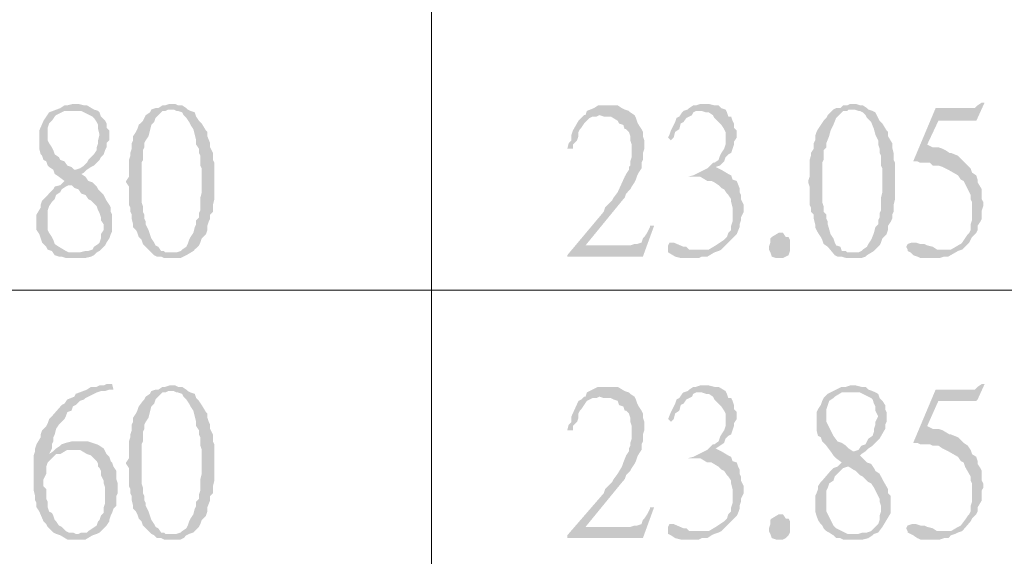
# Model space of a CAD drawing. Units: millimetres. Extents: x 14.2 to 26.7, y -8.9 to -0.1.
# Drawn here: x 15.2 to 15.8, y -3.9 to -3.7 of the extents above; entities that cross this region are included whole.
import ezdxf

# ---------------------------------------------------------------- set-up
doc = ezdxf.new("R2010")
doc.units = ezdxf.units.MM
doc.header["$MEASUREMENT"] = 0
doc.layers.get('0').update_dxf_attribs({"linetype": 'CONTINUOUS'})

msp = doc.modelspace()

# ---------------------------------------------------------------- hatches: boundary and pattern name
at = {"true_color": 0x000007}
for points in [[(15.74501, -3.69731), (15.74354, -3.69731), (15.74133, -3.69878), (15.73986, -3.70025), (15.71927, -3.70025), (15.7075, -3.72822), (15.7097, -3.72822), (15.71118, -3.72896), (15.71632, -3.72896), (15.7178, -3.73043), (15.72074, -3.73043), (15.72294, -3.73117), (15.72442, -3.7319), (15.72589, -3.73264), (15.73104, -3.73558), (15.73251, -3.73779), (15.73398, -3.73853), (15.73766, -3.74589), (15.73766, -3.7481), (15.73839, -3.74957), (15.73839, -3.75914), (15.73766, -3.76135), (15.73766, -3.76429), (15.73692, -3.76576), (15.73618, -3.7665), (15.73471, -3.76871), (15.73324, -3.77091), (15.73251, -3.77165), (15.73104, -3.77239), (15.72736, -3.77459), (15.72294, -3.77459), (15.73104, -3.77533), (15.73324, -3.77459), (15.73692, -3.77091), (15.73766, -3.76944), (15.73839, -3.76797), (15.7406, -3.76576), (15.74133, -3.76429), (15.74133, -3.76208), (15.7428, -3.75987), (15.74354, -3.7584), (15.74354, -3.75398), (15.74428, -3.75178), (15.74428, -3.74957), (15.74354, -3.7481), (15.74354, -3.74294), (15.74133, -3.73926), (15.74133, -3.73779), (15.7406, -3.73558), (15.73839, -3.73411), (15.73766, -3.7319), (15.73324, -3.72749), (15.73104, -3.72528), (15.72736, -3.72381), (15.72662, -3.72381), (15.72442, -3.72233), (15.72294, -3.7216), (15.72074, -3.72086), (15.7178, -3.72086), (15.71485, -3.71939), (15.72074, -3.70688), (15.7406, -3.70688), (15.74133, -3.7054)], [(15.26689, -3.69804), (15.26616, -3.69804), (15.26322, -3.69878), (15.26174, -3.69878), (15.25954, -3.70025), (15.25365, -3.70246), (15.25218, -3.70467), (15.25071, -3.70688), (15.2485, -3.71203), (15.2485, -3.7216), (15.24924, -3.72454), (15.24998, -3.72528), (15.25071, -3.72749), (15.25218, -3.72822), (15.25292, -3.73043), (15.25365, -3.73117), (15.25586, -3.73264), (15.2566, -3.73485), (15.2588, -3.73632), (15.26174, -3.73853), (15.25954, -3.74074), (15.26542, -3.74074), (15.26689, -3.74221), (15.2691, -3.74294), (15.27057, -3.74515), (15.27278, -3.74589), (15.27425, -3.7481), (15.27572, -3.74883), (15.27646, -3.74957), (15.27866, -3.75178), (15.2794, -3.75398), (15.28013, -3.75546), (15.28087, -3.75767), (15.28087, -3.75914), (15.28234, -3.76135), (15.28234, -3.76429), (15.28087, -3.7665), (15.28087, -3.76871), (15.28013, -3.77091), (15.2794, -3.77165), (15.27719, -3.77312), (15.27646, -3.77459), (15.27425, -3.77533), (15.27278, -3.77533), (15.26984, -3.77607), (15.26763, -3.77607), (15.2566, -3.77754), (15.2588, -3.77828), (15.26027, -3.77828), (15.26248, -3.77901), (15.27278, -3.77901), (15.27572, -3.77828), (15.27719, -3.77754), (15.27866, -3.77607), (15.28013, -3.77533), (15.28234, -3.77312), (15.28308, -3.77239), (15.28381, -3.77091), (15.28528, -3.76871), (15.28602, -3.7665), (15.28675, -3.76503), (15.28675, -3.75619), (15.28602, -3.75472), (15.28602, -3.75251), (15.28528, -3.75104), (15.28381, -3.74883), (15.28308, -3.74736), (15.28234, -3.74589), (15.28087, -3.74442), (15.2794, -3.74294), (15.27866, -3.74147), (15.27646, -3.73926), (15.27425, -3.73853), (15.27278, -3.73632), (15.27057, -3.73485), (15.27204, -3.73411), (15.26763, -3.73264), (15.26689, -3.73264), (15.26542, -3.73117), (15.26322, -3.73043), (15.26174, -3.72822), (15.25954, -3.72749), (15.2588, -3.72601), (15.2566, -3.72454), (15.25586, -3.72233), (15.25512, -3.72086), (15.25365, -3.71865), (15.25292, -3.71718), (15.25292, -3.71056), (15.25365, -3.70835), (15.25512, -3.70688), (15.2566, -3.70467), (15.25733, -3.70393), (15.26174, -3.70172), (15.26616, -3.70172), (15.27719, -3.70099), (15.27351, -3.69878), (15.27204, -3.69878), (15.2691, -3.69804)], [(15.27719, -3.70099), (15.26616, -3.70172), (15.27057, -3.70172), (15.27646, -3.70467), (15.27719, -3.7054), (15.27866, -3.70761), (15.2794, -3.70908), (15.2794, -3.71129), (15.28013, -3.71424), (15.2794, -3.71718), (15.2794, -3.71865), (15.27866, -3.72086), (15.27866, -3.72233), (15.27719, -3.72454), (15.27572, -3.72601), (15.27425, -3.72749), (15.27351, -3.72896), (15.27204, -3.73043), (15.26984, -3.7319), (15.26763, -3.73264), (15.27204, -3.73411), (15.27351, -3.73264), (15.27572, -3.73117), (15.27719, -3.73043), (15.2794, -3.72822), (15.28013, -3.72749), (15.28087, -3.72601), (15.28234, -3.72454), (15.28308, -3.72233), (15.28381, -3.72086), (15.28381, -3.71865), (15.28528, -3.71718), (15.28528, -3.71203), (15.28381, -3.71056), (15.28381, -3.70835), (15.28308, -3.70688), (15.28087, -3.70467), (15.28013, -3.70246), (15.2794, -3.70172)], [(15.31765, -3.69804), (15.31691, -3.69804), (15.31471, -3.69878), (15.31323, -3.69878), (15.31103, -3.70025), (15.30956, -3.70025), (15.30735, -3.70099), (15.30661, -3.70246), (15.30441, -3.70393), (15.30367, -3.7054), (15.30294, -3.70688), (15.30073, -3.70908), (15.29999, -3.71129), (15.29926, -3.71276), (15.29779, -3.71497), (15.29779, -3.71718), (15.29705, -3.71865), (15.29705, -3.7216), (15.29632, -3.72381), (15.29632, -3.72528), (15.29558, -3.72749), (15.29558, -3.73632), (15.29411, -3.73853), (15.29411, -3.73926), (15.29558, -3.74147), (15.29558, -3.75104), (15.29632, -3.75251), (15.29632, -3.75472), (15.29705, -3.75619), (15.29705, -3.7584), (15.29779, -3.76135), (15.29779, -3.76282), (15.29926, -3.76429), (15.29999, -3.76576), (15.30073, -3.76797), (15.3022, -3.76944), (15.30294, -3.77165), (15.30441, -3.77312), (15.30588, -3.77459), (15.30735, -3.77607), (15.30882, -3.77754), (15.31765, -3.77607), (15.31471, -3.77607), (15.31397, -3.77533), (15.3125, -3.77533), (15.31103, -3.77312), (15.30956, -3.77239), (15.30882, -3.77091), (15.30735, -3.76871), (15.30661, -3.7665), (15.30588, -3.76429), (15.30441, -3.76135), (15.30441, -3.75987), (15.30367, -3.7584), (15.30367, -3.75619), (15.30294, -3.75472), (15.30294, -3.75178), (15.3022, -3.74957), (15.3022, -3.72896), (15.30294, -3.72749), (15.30294, -3.72233), (15.30367, -3.72086), (15.30367, -3.71865), (15.30441, -3.71718), (15.30588, -3.71497), (15.30661, -3.71203), (15.30735, -3.70908), (15.30882, -3.70761), (15.30956, -3.7054), (15.31029, -3.70467), (15.31323, -3.70172), (15.31471, -3.70172), (15.31618, -3.70099), (15.32647, -3.70099), (15.32574, -3.70025), (15.32353, -3.69878), (15.32133, -3.69878), (15.31985, -3.69804)], [(15.32647, -3.70099), (15.31765, -3.70099), (15.31912, -3.70099), (15.32059, -3.70172), (15.32133, -3.70172), (15.32353, -3.70246), (15.32427, -3.70393), (15.32574, -3.7054), (15.32721, -3.70761), (15.32795, -3.70908), (15.32942, -3.71129), (15.33015, -3.71424), (15.33089, -3.71718), (15.33089, -3.71939), (15.33236, -3.7216), (15.33236, -3.72381), (15.33309, -3.72528), (15.33309, -3.73043), (15.33383, -3.7319), (15.33383, -3.74442), (15.33309, -3.74736), (15.33309, -3.75398), (15.33236, -3.75546), (15.33236, -3.75767), (15.33089, -3.75914), (15.33089, -3.76135), (15.33015, -3.76282), (15.32942, -3.76576), (15.32795, -3.76797), (15.32721, -3.76944), (15.32647, -3.77165), (15.32574, -3.77312), (15.32353, -3.77459), (15.3228, -3.77533), (15.32059, -3.77607), (15.31765, -3.77607), (15.30882, -3.77754), (15.31029, -3.77828), (15.3125, -3.77828), (15.31397, -3.77901), (15.3228, -3.77901), (15.32427, -3.77828), (15.32574, -3.77754), (15.32942, -3.77533), (15.33015, -3.77459), (15.33236, -3.77239), (15.33309, -3.77091), (15.33383, -3.76871), (15.33604, -3.7665), (15.33677, -3.76429), (15.33677, -3.76208), (15.33751, -3.75987), (15.33824, -3.7584), (15.33824, -3.75619), (15.33971, -3.75472), (15.33971, -3.75104), (15.34045, -3.7481), (15.34045, -3.72896), (15.33971, -3.72749), (15.33971, -3.72381), (15.33824, -3.72086), (15.33824, -3.71865), (15.33677, -3.71497), (15.33677, -3.71276), (15.33604, -3.71203), (15.33383, -3.70835), (15.33236, -3.70688), (15.33089, -3.70467), (15.33015, -3.70246), (15.32795, -3.70172)], [(15.54788, -3.69878), (15.542, -3.69878), (15.53979, -3.70025), (15.53611, -3.70172), (15.53538, -3.70393), (15.53464, -3.70393), (15.53317, -3.7054), (15.5317, -3.70688), (15.52876, -3.71203), (15.52802, -3.71424), (15.52802, -3.71718), (15.52655, -3.71865), (15.52581, -3.7216), (15.52876, -3.7216), (15.52876, -3.71939), (15.53096, -3.71718), (15.5317, -3.71497), (15.5317, -3.71276), (15.53243, -3.71129), (15.53317, -3.71056), (15.53464, -3.70835), (15.53611, -3.70688), (15.53758, -3.7054), (15.53905, -3.70467), (15.54126, -3.70467), (15.54273, -3.70393), (15.56112, -3.70393), (15.55891, -3.70246), (15.55818, -3.70172), (15.55597, -3.70099), (15.5545, -3.70025), (15.55229, -3.69878), (15.54935, -3.69878)], [(15.58686, -3.70172), (15.58613, -3.70246), (15.58466, -3.70467), (15.58319, -3.7054), (15.58245, -3.70761), (15.58172, -3.70908), (15.58024, -3.71203), (15.57951, -3.71424), (15.57877, -3.71571), (15.58024, -3.71718), (15.58172, -3.71571), (15.58245, -3.71276), (15.58466, -3.71129), (15.58539, -3.70835), (15.58686, -3.70761), (15.58834, -3.7054), (15.58981, -3.70467), (15.59128, -3.70393), (15.59201, -3.70246), (15.59348, -3.70172), (15.59496, -3.70172)], [(15.59863, -3.69804), (15.59569, -3.69804), (15.59348, -3.69878), (15.59201, -3.69878), (15.58981, -3.70025), (15.58907, -3.70099), (15.58686, -3.70172), (15.59643, -3.70172), (15.59863, -3.70246), (15.60011, -3.70246), (15.60231, -3.70393), (15.60305, -3.7054), (15.60525, -3.70761), (15.60673, -3.70908), (15.6082, -3.71129), (15.60893, -3.71276), (15.60893, -3.71939), (15.6082, -3.7216), (15.60673, -3.72381), (15.60599, -3.72528), (15.60525, -3.72749), (15.60305, -3.72896), (15.60231, -3.72896), (15.59937, -3.7319), (15.59201, -3.73558), (15.58907, -3.73632), (15.59569, -3.73632), (15.59937, -3.73853), (15.60158, -3.73853), (15.60305, -3.73926), (15.60525, -3.74074), (15.60673, -3.74221), (15.6082, -3.74294), (15.60967, -3.74515), (15.6104, -3.74589), (15.61187, -3.7481), (15.61187, -3.74957), (15.61261, -3.75251), (15.61261, -3.75987), (15.61187, -3.76208), (15.61187, -3.76429), (15.6104, -3.76576), (15.60967, -3.76797), (15.6082, -3.76944), (15.60599, -3.77091), (15.60378, -3.77239), (15.60011, -3.77459), (15.59496, -3.77459), (15.60525, -3.77533), (15.60673, -3.77459), (15.6082, -3.77312), (15.60967, -3.77165), (15.61187, -3.76944), (15.61261, -3.76871), (15.61482, -3.7665), (15.61629, -3.76282), (15.61629, -3.76135), (15.61702, -3.75914), (15.61702, -3.75767), (15.61849, -3.75472), (15.61849, -3.75104), (15.61702, -3.7481), (15.61702, -3.74589), (15.61629, -3.74442), (15.61629, -3.74221), (15.61482, -3.73853), (15.61261, -3.73779), (15.61187, -3.73558), (15.6104, -3.73485), (15.60673, -3.73264), (15.60378, -3.73117), (15.60599, -3.73043), (15.6082, -3.72822), (15.60893, -3.72601), (15.6104, -3.72454), (15.61187, -3.72381), (15.61261, -3.7216), (15.61335, -3.71939), (15.61335, -3.71792), (15.61482, -3.71571), (15.61482, -3.71203), (15.61335, -3.71056), (15.61335, -3.70835), (15.61261, -3.70688), (15.61187, -3.70467), (15.6104, -3.70467), (15.60967, -3.70246), (15.60893, -3.70099), (15.60673, -3.70025), (15.60525, -3.69878), (15.60305, -3.69878), (15.60011, -3.69804)], [(15.67587, -3.69804), (15.6744, -3.69804), (15.67293, -3.69878), (15.67072, -3.69878), (15.66925, -3.70025), (15.66704, -3.70025), (15.66557, -3.70099), (15.6641, -3.70246), (15.66263, -3.70393), (15.66189, -3.7054), (15.66042, -3.70688), (15.65895, -3.70908), (15.65748, -3.71129), (15.65674, -3.71276), (15.65601, -3.71497), (15.65601, -3.71718), (15.65527, -3.71865), (15.65527, -3.7216), (15.6538, -3.72381), (15.6538, -3.72528), (15.65307, -3.72749), (15.65307, -3.73632), (15.65233, -3.73853), (15.65233, -3.73926), (15.65307, -3.74147), (15.65307, -3.75104), (15.6538, -3.75251), (15.6538, -3.75472), (15.65527, -3.75619), (15.65527, -3.7584), (15.65601, -3.76135), (15.65601, -3.76282), (15.65674, -3.76429), (15.65748, -3.76576), (15.65895, -3.76797), (15.65969, -3.76944), (15.66042, -3.77165), (15.66263, -3.77312), (15.66631, -3.77754), (15.67587, -3.77607), (15.67293, -3.77607), (15.67219, -3.77533), (15.66998, -3.77533), (15.66925, -3.77312), (15.66704, -3.77239), (15.66631, -3.77091), (15.66557, -3.76871), (15.6641, -3.7665), (15.66263, -3.76135), (15.66263, -3.75987), (15.66189, -3.7584), (15.66189, -3.75619), (15.66042, -3.75472), (15.66042, -3.75178), (15.65969, -3.74957), (15.65969, -3.72896), (15.66042, -3.72749), (15.66042, -3.72233), (15.66189, -3.72086), (15.66189, -3.71865), (15.66336, -3.71497), (15.6641, -3.71203), (15.66557, -3.70908), (15.66704, -3.7054), (15.67072, -3.70172), (15.67293, -3.70172), (15.67366, -3.70099), (15.68396, -3.70099), (15.68322, -3.70025), (15.68102, -3.69878), (15.67955, -3.69878), (15.67734, -3.69804)], [(15.68396, -3.70099), (15.67587, -3.70099), (15.6766, -3.70099), (15.67881, -3.70172), (15.67955, -3.70172), (15.68102, -3.70246), (15.68249, -3.70393), (15.68322, -3.7054), (15.68543, -3.70761), (15.6869, -3.71129), (15.68764, -3.71424), (15.68911, -3.71718), (15.68911, -3.71939), (15.68984, -3.7216), (15.68984, -3.72381), (15.69058, -3.72528), (15.69058, -3.73043), (15.69132, -3.7319), (15.69132, -3.74442), (15.69058, -3.74736), (15.69058, -3.75398), (15.68984, -3.75546), (15.68984, -3.75767), (15.68911, -3.75914), (15.68911, -3.76135), (15.68764, -3.76282), (15.6869, -3.76576), (15.68543, -3.76944), (15.68396, -3.77165), (15.68322, -3.77312), (15.68102, -3.77459), (15.68028, -3.77533), (15.67881, -3.77607), (15.67587, -3.77607), (15.66631, -3.77754), (15.66778, -3.77828), (15.66998, -3.77828), (15.67219, -3.77901), (15.68028, -3.77901), (15.68249, -3.77828), (15.68322, -3.77754), (15.6869, -3.77533), (15.68984, -3.77239), (15.69058, -3.77091), (15.69132, -3.76871), (15.69352, -3.7665), (15.69426, -3.76429), (15.69426, -3.76208), (15.69573, -3.75987), (15.69646, -3.7584), (15.69646, -3.75619), (15.6972, -3.75472), (15.6972, -3.75104), (15.69794, -3.7481), (15.69794, -3.72896), (15.6972, -3.72749), (15.6972, -3.72381), (15.69646, -3.72086), (15.69646, -3.71865), (15.69426, -3.71497), (15.69426, -3.71276), (15.69352, -3.71203), (15.69132, -3.70835), (15.68984, -3.70688), (15.68764, -3.70246), (15.68617, -3.70172)], [(15.56112, -3.70393), (15.54273, -3.70393), (15.54494, -3.70467), (15.54862, -3.70467), (15.55229, -3.70688), (15.55303, -3.70835), (15.55524, -3.70908), (15.55597, -3.71129), (15.55671, -3.71129), (15.55818, -3.71276), (15.55891, -3.71497), (15.55891, -3.71718), (15.55965, -3.71939), (15.55965, -3.72601), (15.55891, -3.72822), (15.55891, -3.73043), (15.55818, -3.73117), (15.55818, -3.73264), (15.55671, -3.73485), (15.55597, -3.73632), (15.55229, -3.74442), (15.55009, -3.74736), (15.54935, -3.74883), (15.54567, -3.75251), (15.54494, -3.75472), (15.52581, -3.77754), (15.53538, -3.77239), (15.55524, -3.7481), (15.55597, -3.74736), (15.55671, -3.74515), (15.55891, -3.74294), (15.55965, -3.74147), (15.56112, -3.73926), (15.56186, -3.73779), (15.56259, -3.73558), (15.56333, -3.73411), (15.5648, -3.7319), (15.5648, -3.72896), (15.56553, -3.72749), (15.56553, -3.72381), (15.56627, -3.7216), (15.56627, -3.71718), (15.56553, -3.71497), (15.56553, -3.71276), (15.5648, -3.71129), (15.56333, -3.70908), (15.56259, -3.70761), (15.56186, -3.7054)], [(15.25954, -3.74074), (15.2566, -3.74147), (15.25586, -3.74294), (15.25365, -3.74515), (15.25292, -3.74589), (15.25071, -3.7481), (15.24998, -3.74883), (15.24924, -3.75104), (15.24924, -3.75251), (15.24703, -3.75619), (15.24703, -3.76429), (15.2485, -3.7665), (15.24924, -3.76871), (15.24998, -3.77091), (15.25071, -3.77165), (15.25218, -3.77312), (15.25292, -3.77459), (15.25512, -3.77533), (15.2566, -3.77754), (15.26763, -3.77607), (15.26395, -3.77607), (15.26248, -3.77533), (15.2588, -3.77312), (15.2566, -3.77165), (15.25586, -3.76944), (15.25512, -3.76797), (15.25365, -3.76576), (15.25292, -3.76429), (15.25292, -3.75398), (15.25365, -3.75178), (15.25512, -3.74957), (15.25586, -3.74883), (15.2566, -3.7481), (15.25733, -3.74589), (15.25954, -3.74442), (15.26027, -3.74294), (15.26248, -3.74147), (15.26395, -3.74074)], [(15.57142, -3.76208), (15.56921, -3.76208), (15.56921, -3.76282), (15.56774, -3.76576), (15.56627, -3.76797), (15.56553, -3.76871), (15.5648, -3.77091), (15.56259, -3.77165), (15.56112, -3.77165), (15.55891, -3.77239), (15.53538, -3.77239), (15.52581, -3.77754), (15.52581, -3.77828), (15.56553, -3.77828)], [(15.64277, -3.77312), (15.64277, -3.77533), (15.64203, -3.77754), (15.64056, -3.77828), (15.63909, -3.77901), (15.63541, -3.77901), (15.63321, -3.77828), (15.63247, -3.77607), (15.63173, -3.77459), (15.63173, -3.77312), (15.63247, -3.77091), (15.63247, -3.76871), (15.63321, -3.76797), (15.63688, -3.76576), (15.63909, -3.76576), (15.64056, -3.76797), (15.64203, -3.76797), (15.64277, -3.76944)], [(15.58172, -3.77091), (15.57951, -3.77091), (15.57877, -3.77239), (15.57877, -3.77607), (15.58245, -3.77828), (15.58539, -3.77901), (15.59496, -3.77901), (15.59643, -3.77828), (15.59937, -3.77828), (15.60305, -3.77607), (15.60525, -3.77533), (15.59496, -3.77459), (15.58981, -3.77459), (15.58834, -3.77312), (15.58686, -3.77312)], [(15.7075, -3.77091), (15.70676, -3.77091), (15.70456, -3.77165), (15.70382, -3.77312), (15.70456, -3.77459), (15.70456, -3.77533), (15.70603, -3.77607), (15.7075, -3.77754), (15.7097, -3.77828), (15.71118, -3.77901), (15.72147, -3.77901), (15.72368, -3.77828), (15.72589, -3.77828), (15.73104, -3.77533), (15.72294, -3.77459), (15.72, -3.77459), (15.7178, -3.77312), (15.71485, -3.77239), (15.71338, -3.77165), (15.71118, -3.77165), (15.70897, -3.77091)], [(15.28675, -3.84526), (15.28381, -3.84526), (15.28234, -3.84599), (15.28013, -3.84599), (15.27866, -3.84673), (15.27572, -3.84673), (15.27351, -3.8482), (15.26763, -3.85041), (15.26689, -3.85188), (15.26322, -3.85335), (15.26174, -3.85556), (15.26027, -3.8563), (15.25512, -3.86219), (15.25365, -3.86366), (15.25292, -3.86587), (15.25218, -3.86734), (15.24998, -3.86955), (15.24924, -3.87176), (15.24924, -3.87323), (15.24703, -3.87691), (15.2463, -3.87912), (15.2463, -3.88059), (15.24556, -3.8828), (15.24556, -3.9012), (15.2463, -3.90414), (15.2463, -3.90635), (15.24703, -3.90782), (15.24703, -3.91003), (15.2485, -3.91224), (15.25071, -3.91739), (15.25218, -3.91886), (15.25292, -3.92034), (15.25512, -3.92254), (15.25586, -3.92328), (15.25733, -3.92402), (15.25954, -3.92475), (15.26322, -3.92696), (15.27278, -3.92696), (15.27646, -3.92475), (15.27866, -3.92402), (15.26763, -3.92402), (15.26616, -3.92328), (15.26395, -3.92328), (15.26248, -3.92254), (15.26027, -3.92034), (15.2588, -3.9196), (15.25733, -3.91739), (15.2566, -3.91666), (15.25586, -3.91445), (15.25512, -3.91298), (15.25365, -3.91224), (15.25292, -3.91003), (15.25292, -3.90709), (15.25218, -3.90562), (15.25218, -3.90046), (15.25071, -3.89899), (15.25071, -3.89531), (15.25218, -3.89237), (15.25218, -3.88869), (15.25292, -3.88648), (15.25365, -3.88574), (15.25512, -3.88427), (15.25586, -3.88353), (15.25733, -3.88206), (15.25365, -3.88206), (15.25512, -3.87912), (15.25512, -3.87691), (15.25586, -3.87544), (15.25586, -3.87323), (15.2566, -3.87176), (15.25733, -3.86881), (15.2588, -3.8666), (15.25954, -3.86587), (15.26174, -3.86366), (15.26248, -3.86219), (15.26322, -3.85998), (15.26542, -3.85924), (15.26616, -3.85703), (15.26763, -3.8563), (15.26984, -3.85409), (15.27204, -3.85335), (15.27278, -3.85262), (15.27866, -3.84967), (15.28087, -3.84894), (15.28308, -3.84894), (15.28528, -3.8482), (15.28749, -3.8482)], [(15.31765, -3.84599), (15.31691, -3.84599), (15.31471, -3.84673), (15.31323, -3.84673), (15.31103, -3.8482), (15.30956, -3.8482), (15.30735, -3.84894), (15.30661, -3.85041), (15.30441, -3.85188), (15.30367, -3.85335), (15.30294, -3.85409), (15.30073, -3.85703), (15.29999, -3.85924), (15.29926, -3.86071), (15.29779, -3.86292), (15.29779, -3.86513), (15.29705, -3.8666), (15.29705, -3.86955), (15.29632, -3.87176), (15.29632, -3.87323), (15.29558, -3.87544), (15.29558, -3.88427), (15.29411, -3.88648), (15.29411, -3.88721), (15.29558, -3.88942), (15.29558, -3.89899), (15.29632, -3.90046), (15.29632, -3.90267), (15.29705, -3.90414), (15.29705, -3.90635), (15.29779, -3.9093), (15.29779, -3.91077), (15.29926, -3.91224), (15.29999, -3.91371), (15.30073, -3.91592), (15.3022, -3.91739), (15.30294, -3.9196), (15.30441, -3.92107), (15.30588, -3.92254), (15.30735, -3.92402), (15.30882, -3.92475), (15.31765, -3.92402), (15.31471, -3.92402), (15.31397, -3.92328), (15.3125, -3.92328), (15.31103, -3.92107), (15.30956, -3.92034), (15.30882, -3.91886), (15.30735, -3.91666), (15.30661, -3.91445), (15.30588, -3.91224), (15.30441, -3.9093), (15.30441, -3.90782), (15.30367, -3.90635), (15.30367, -3.90414), (15.30294, -3.90267), (15.30294, -3.89973), (15.3022, -3.89752), (15.3022, -3.87691), (15.30294, -3.87544), (15.30294, -3.87028), (15.30367, -3.86881), (15.30367, -3.8666), (15.30441, -3.86513), (15.30588, -3.86292), (15.30661, -3.85998), (15.30735, -3.85703), (15.30882, -3.85556), (15.30956, -3.85335), (15.31029, -3.85262), (15.31323, -3.84967), (15.31471, -3.84967), (15.31618, -3.84894), (15.32647, -3.84894), (15.32574, -3.8482), (15.32353, -3.84673), (15.32133, -3.84673), (15.31985, -3.84599)], [(15.54788, -3.84673), (15.542, -3.84673), (15.53611, -3.84967), (15.53538, -3.85188), (15.53464, -3.85188), (15.53317, -3.85335), (15.5317, -3.85409), (15.52802, -3.86219), (15.52802, -3.86513), (15.52655, -3.8666), (15.52581, -3.86955), (15.52876, -3.86955), (15.52876, -3.86734), (15.53096, -3.86513), (15.5317, -3.86292), (15.5317, -3.86071), (15.53243, -3.85924), (15.53317, -3.85851), (15.53464, -3.8563), (15.53611, -3.85409), (15.53758, -3.85335), (15.53905, -3.85262), (15.54126, -3.85262), (15.54273, -3.85188), (15.56112, -3.85188), (15.55891, -3.85041), (15.55818, -3.84967), (15.55597, -3.84894), (15.55229, -3.84673), (15.54935, -3.84673)], [(15.59863, -3.84599), (15.59569, -3.84599), (15.59348, -3.84673), (15.59201, -3.84673), (15.58981, -3.8482), (15.58907, -3.84894), (15.58686, -3.84967), (15.59643, -3.84967), (15.59863, -3.85041), (15.60011, -3.85041), (15.60231, -3.85188), (15.60305, -3.85335), (15.60525, -3.85556), (15.60673, -3.85703), (15.6082, -3.85924), (15.60893, -3.86071), (15.60893, -3.86734), (15.6082, -3.86955), (15.60673, -3.87176), (15.60599, -3.87323), (15.60525, -3.87544), (15.60305, -3.87691), (15.60231, -3.87691), (15.60158, -3.87764), (15.59937, -3.87985), (15.59201, -3.88353), (15.58907, -3.88427), (15.59569, -3.88427), (15.59937, -3.88648), (15.60158, -3.88648), (15.60525, -3.88869), (15.60673, -3.89016), (15.6082, -3.89089), (15.60967, -3.8931), (15.6104, -3.89384), (15.61187, -3.89605), (15.61187, -3.89752), (15.61261, -3.90046), (15.61261, -3.90782), (15.61187, -3.91003), (15.61187, -3.91224), (15.6104, -3.91371), (15.60967, -3.91592), (15.6082, -3.91739), (15.60599, -3.91886), (15.60378, -3.92034), (15.60011, -3.92254), (15.59496, -3.92254), (15.60525, -3.92328), (15.60673, -3.92254), (15.6082, -3.92107), (15.61187, -3.91739), (15.61261, -3.91666), (15.61482, -3.91445), (15.61555, -3.91298), (15.61629, -3.91077), (15.61629, -3.9093), (15.61702, -3.90709), (15.61702, -3.90562), (15.61849, -3.90267), (15.61849, -3.89899), (15.61702, -3.89605), (15.61702, -3.89384), (15.61629, -3.89237), (15.61629, -3.89016), (15.61555, -3.88869), (15.61482, -3.88648), (15.61261, -3.88574), (15.61187, -3.88353), (15.6104, -3.8828), (15.60673, -3.88059), (15.60378, -3.87912), (15.60599, -3.87764), (15.6082, -3.87617), (15.60893, -3.87396), (15.6104, -3.87249), (15.61187, -3.87176), (15.61261, -3.86955), (15.61335, -3.86734), (15.61335, -3.86587), (15.61482, -3.86366), (15.61482, -3.85998), (15.61335, -3.85851), (15.61335, -3.8563), (15.61261, -3.85409), (15.61187, -3.85262), (15.6104, -3.85262), (15.60967, -3.85041), (15.60893, -3.84894), (15.60525, -3.84673), (15.60305, -3.84673), (15.60011, -3.84599)], [(15.67587, -3.84599), (15.6744, -3.84599), (15.67219, -3.84673), (15.66998, -3.84673), (15.66263, -3.85041), (15.66042, -3.85262), (15.65969, -3.85409), (15.65895, -3.8563), (15.65748, -3.85851), (15.65674, -3.85998), (15.65674, -3.86955), (15.65748, -3.87249), (15.65895, -3.87323), (15.65969, -3.87544), (15.66042, -3.87617), (15.66189, -3.87764), (15.6641, -3.88059), (15.66557, -3.8828), (15.66704, -3.88427), (15.66998, -3.88648), (15.66778, -3.88869), (15.67366, -3.88869), (15.67587, -3.89016), (15.67734, -3.89089), (15.67955, -3.8931), (15.68102, -3.89384), (15.68322, -3.89605), (15.68396, -3.89678), (15.68543, -3.89752), (15.6869, -3.89973), (15.68764, -3.9012), (15.68984, -3.90562), (15.68984, -3.90709), (15.69058, -3.9093), (15.69058, -3.91224), (15.68984, -3.91445), (15.68984, -3.91666), (15.68911, -3.91886), (15.68543, -3.92254), (15.68322, -3.92328), (15.68102, -3.92328), (15.67881, -3.92402), (15.6766, -3.92402), (15.66557, -3.92475), (15.66704, -3.92623), (15.66925, -3.92623), (15.67072, -3.92696), (15.68102, -3.92696), (15.68396, -3.92623), (15.68617, -3.92475), (15.6869, -3.92402), (15.68911, -3.92328), (15.69132, -3.92034), (15.69573, -3.91298), (15.69573, -3.90414), (15.69426, -3.90267), (15.69426, -3.90046), (15.69132, -3.89531), (15.69058, -3.89384), (15.68984, -3.89237), (15.68764, -3.89089), (15.6869, -3.88942), (15.68543, -3.88721), (15.68322, -3.88648), (15.67955, -3.8828), (15.68028, -3.88206), (15.6766, -3.88059), (15.67587, -3.88059), (15.67366, -3.87912), (15.67219, -3.87764), (15.66998, -3.87617), (15.66778, -3.87544), (15.66557, -3.87249), (15.66189, -3.86513), (15.66189, -3.85851), (15.66336, -3.85409), (15.66557, -3.85262), (15.66631, -3.85188), (15.66998, -3.84967), (15.6744, -3.84967), (15.68617, -3.84894), (15.68396, -3.8482), (15.68249, -3.84673), (15.68028, -3.84673), (15.67734, -3.84599)], [(15.74501, -3.84526), (15.74354, -3.84526), (15.74133, -3.84673), (15.73986, -3.8482), (15.71927, -3.8482), (15.7075, -3.87617), (15.7097, -3.87617), (15.71118, -3.87691), (15.71632, -3.87691), (15.7178, -3.87764), (15.72074, -3.87764), (15.72294, -3.87912), (15.72442, -3.87985), (15.72589, -3.88059), (15.73104, -3.88353), (15.73251, -3.88574), (15.73398, -3.88648), (15.73471, -3.88869), (15.73766, -3.89384), (15.73766, -3.89605), (15.73839, -3.89752), (15.73839, -3.90709), (15.73766, -3.9093), (15.73766, -3.91224), (15.73692, -3.91371), (15.73618, -3.91445), (15.73471, -3.91666), (15.73251, -3.9196), (15.73104, -3.92034), (15.72736, -3.92254), (15.72294, -3.92254), (15.73104, -3.92328), (15.73324, -3.92254), (15.73766, -3.91739), (15.73839, -3.91592), (15.7406, -3.91371), (15.74133, -3.91224), (15.74133, -3.91003), (15.74354, -3.90635), (15.74354, -3.9012), (15.74428, -3.89973), (15.74428, -3.89752), (15.74354, -3.89605), (15.74354, -3.89089), (15.7428, -3.88942), (15.74133, -3.88721), (15.74133, -3.88574), (15.7406, -3.88353), (15.73839, -3.88206), (15.73766, -3.87985), (15.73618, -3.87764), (15.73398, -3.87617), (15.73324, -3.87544), (15.73104, -3.87323), (15.72736, -3.87176), (15.72662, -3.87176), (15.72294, -3.86955), (15.72074, -3.86881), (15.7178, -3.86881), (15.71485, -3.86734), (15.72074, -3.85409), (15.7406, -3.85409), (15.74133, -3.85335)], [(15.32647, -3.84894), (15.31765, -3.84894), (15.31912, -3.84894), (15.32059, -3.84967), (15.32133, -3.84967), (15.32353, -3.85041), (15.32427, -3.85188), (15.32574, -3.85335), (15.32721, -3.85556), (15.32795, -3.85703), (15.32942, -3.85924), (15.33015, -3.86219), (15.33089, -3.86513), (15.33089, -3.86734), (15.33236, -3.86955), (15.33236, -3.87176), (15.33309, -3.87323), (15.33309, -3.87764), (15.33383, -3.87985), (15.33383, -3.89237), (15.33309, -3.89531), (15.33309, -3.9012), (15.33236, -3.90341), (15.33236, -3.90562), (15.33089, -3.90709), (15.33089, -3.9093), (15.33015, -3.91077), (15.32942, -3.91371), (15.32795, -3.91592), (15.32721, -3.91739), (15.32647, -3.9196), (15.32574, -3.92107), (15.32353, -3.92254), (15.3228, -3.92328), (15.32059, -3.92402), (15.31765, -3.92402), (15.30882, -3.92475), (15.31029, -3.92623), (15.3125, -3.92623), (15.31397, -3.92696), (15.3228, -3.92696), (15.32427, -3.92623), (15.32574, -3.92475), (15.32721, -3.92402), (15.32942, -3.92328), (15.33015, -3.92254), (15.33236, -3.92034), (15.33309, -3.91886), (15.33383, -3.91666), (15.33604, -3.91445), (15.33677, -3.91224), (15.33677, -3.91003), (15.33824, -3.90635), (15.33824, -3.90414), (15.33971, -3.90267), (15.33971, -3.89899), (15.34045, -3.89605), (15.34045, -3.87691), (15.33971, -3.87544), (15.33971, -3.87176), (15.33824, -3.86881), (15.33824, -3.8666), (15.33751, -3.86513), (15.33677, -3.86292), (15.33677, -3.86071), (15.33604, -3.85998), (15.33383, -3.8563), (15.33236, -3.85409), (15.33089, -3.85262), (15.33015, -3.85041), (15.32795, -3.84967)], [(15.56112, -3.85188), (15.54273, -3.85188), (15.54494, -3.85262), (15.54862, -3.85262), (15.55009, -3.85335), (15.55229, -3.85409), (15.55303, -3.8563), (15.55524, -3.85703), (15.55597, -3.85924), (15.55671, -3.85924), (15.55818, -3.86071), (15.55891, -3.86292), (15.55891, -3.86513), (15.55965, -3.86734), (15.55965, -3.87396), (15.55891, -3.87617), (15.55891, -3.87764), (15.55818, -3.87912), (15.55818, -3.88059), (15.55671, -3.8828), (15.55524, -3.88648), (15.5545, -3.88869), (15.55229, -3.89237), (15.55009, -3.89531), (15.54935, -3.89678), (15.54567, -3.90046), (15.54494, -3.90267), (15.52581, -3.92475), (15.53538, -3.92034), (15.55524, -3.89605), (15.55597, -3.89531), (15.55671, -3.8931), (15.55891, -3.89089), (15.55965, -3.88942), (15.56112, -3.88721), (15.56186, -3.88574), (15.56259, -3.88353), (15.56333, -3.88206), (15.5648, -3.87985), (15.5648, -3.87691), (15.56553, -3.87544), (15.56553, -3.87176), (15.56627, -3.86955), (15.56627, -3.86513), (15.56553, -3.86292), (15.56553, -3.86071), (15.5648, -3.85924), (15.56333, -3.85703), (15.56259, -3.85556), (15.56186, -3.85335)], [(15.58686, -3.84967), (15.58613, -3.85041), (15.58466, -3.85262), (15.58319, -3.85335), (15.58245, -3.85556), (15.58172, -3.85703), (15.58024, -3.85998), (15.57877, -3.86366), (15.58024, -3.86513), (15.58172, -3.86366), (15.58245, -3.86071), (15.58466, -3.85924), (15.58539, -3.8563), (15.58686, -3.85556), (15.58834, -3.85335), (15.58981, -3.85262), (15.59128, -3.85188), (15.59201, -3.85041), (15.59348, -3.84967), (15.59496, -3.84967)], [(15.68617, -3.84894), (15.6744, -3.84967), (15.67955, -3.84967), (15.68543, -3.85262), (15.68617, -3.85335), (15.6869, -3.85556), (15.68764, -3.85703), (15.68764, -3.85924), (15.68911, -3.86219), (15.68764, -3.86513), (15.68764, -3.8666), (15.6869, -3.86881), (15.6869, -3.87028), (15.68617, -3.87249), (15.68396, -3.87396), (15.68322, -3.87544), (15.68249, -3.87691), (15.68028, -3.87764), (15.67881, -3.87985), (15.6766, -3.88059), (15.68028, -3.88206), (15.68249, -3.88059), (15.68396, -3.87912), (15.68617, -3.87764), (15.68764, -3.87617), (15.68984, -3.87396), (15.69279, -3.86881), (15.69279, -3.8666), (15.69352, -3.86513), (15.69352, -3.85998), (15.69279, -3.85851), (15.69279, -3.8563), (15.69132, -3.85409), (15.68984, -3.85262), (15.68911, -3.85041), (15.68764, -3.84967)], [(15.27057, -3.87544), (15.26542, -3.87544), (15.26248, -3.87617), (15.26027, -3.87691), (15.25954, -3.87764), (15.25733, -3.87912), (15.25586, -3.88059), (15.25365, -3.88206), (15.25954, -3.88206), (15.26322, -3.87985), (15.26763, -3.87985), (15.28234, -3.87912), (15.28013, -3.87764), (15.27866, -3.87691), (15.27425, -3.87544), (15.27278, -3.87544)], [(15.28234, -3.87912), (15.26763, -3.87985), (15.26984, -3.87985), (15.27351, -3.88206), (15.27572, -3.8828), (15.27646, -3.88353), (15.27866, -3.88574), (15.2794, -3.88721), (15.2794, -3.88869), (15.28013, -3.88942), (15.28087, -3.89089), (15.28087, -3.8931), (15.28234, -3.89605), (15.28234, -3.89752), (15.28308, -3.89973), (15.28308, -3.90782), (15.28234, -3.91003), (15.28234, -3.91298), (15.28087, -3.91445), (15.28013, -3.91666), (15.2794, -3.91739), (15.27866, -3.9196), (15.27646, -3.92107), (15.27425, -3.92254), (15.27351, -3.92328), (15.27057, -3.92328), (15.2691, -3.92402), (15.27866, -3.92402), (15.28013, -3.92328), (15.28087, -3.92254), (15.28308, -3.92034), (15.28381, -3.9196), (15.28528, -3.91739), (15.28528, -3.91666), (15.28602, -3.91445), (15.28675, -3.91298), (15.28749, -3.91077), (15.28896, -3.9093), (15.28896, -3.90414), (15.2897, -3.90267), (15.2897, -3.89752), (15.28896, -3.89531), (15.28896, -3.89089), (15.28749, -3.88869), (15.28675, -3.88648), (15.28602, -3.88574), (15.28528, -3.88353), (15.28381, -3.88206), (15.28308, -3.88059)], [(15.66778, -3.88869), (15.66557, -3.88942), (15.6641, -3.89089), (15.65969, -3.89605), (15.65895, -3.89678), (15.65748, -3.89899), (15.65748, -3.90046), (15.65674, -3.90267), (15.65601, -3.90414), (15.65601, -3.91224), (15.65674, -3.91445), (15.65748, -3.91666), (15.65895, -3.91886), (15.65969, -3.9196), (15.66042, -3.92107), (15.66189, -3.92254), (15.66336, -3.92328), (15.66557, -3.92475), (15.6766, -3.92402), (15.67293, -3.92402), (15.66704, -3.92107), (15.66557, -3.9196), (15.66189, -3.91224), (15.66189, -3.9012), (15.66263, -3.89973), (15.66336, -3.89752), (15.66557, -3.89605), (15.66631, -3.89384), (15.67072, -3.88942), (15.67293, -3.88869)], [(15.57142, -3.91003), (15.56921, -3.91003), (15.56921, -3.91077), (15.56774, -3.91371), (15.56627, -3.91592), (15.56553, -3.91666), (15.5648, -3.91886), (15.56259, -3.9196), (15.56112, -3.9196), (15.55891, -3.92034), (15.53538, -3.92034), (15.52581, -3.92475), (15.52581, -3.92623), (15.56553, -3.92623)], [(15.64277, -3.92107), (15.64277, -3.92328), (15.64203, -3.92475), (15.64056, -3.92623), (15.63909, -3.92696), (15.63541, -3.92696), (15.63321, -3.92623), (15.63247, -3.92402), (15.63173, -3.92254), (15.63173, -3.92107), (15.63247, -3.91886), (15.63247, -3.91666), (15.63321, -3.91592), (15.63688, -3.91371), (15.63909, -3.91371), (15.64056, -3.91592), (15.64203, -3.91592), (15.64277, -3.91739)], [(15.58172, -3.91886), (15.57951, -3.91886), (15.57877, -3.92034), (15.57877, -3.92402), (15.58024, -3.92475), (15.58245, -3.92623), (15.58539, -3.92696), (15.59496, -3.92696), (15.59643, -3.92623), (15.59937, -3.92623), (15.60158, -3.92475), (15.60305, -3.92402), (15.60525, -3.92328), (15.59496, -3.92254), (15.58981, -3.92254), (15.58834, -3.92107), (15.58686, -3.92107)], [(15.7075, -3.91886), (15.70676, -3.91886), (15.70456, -3.9196), (15.70382, -3.92107), (15.70456, -3.92254), (15.70456, -3.92328), (15.70603, -3.92402), (15.7075, -3.92475), (15.7097, -3.92623), (15.71118, -3.92696), (15.72147, -3.92696), (15.72368, -3.92623), (15.72589, -3.92623), (15.72736, -3.92475), (15.72956, -3.92402), (15.73104, -3.92328), (15.72294, -3.92254), (15.72, -3.92254), (15.7178, -3.92107), (15.71485, -3.92034), (15.71338, -3.9196), (15.71118, -3.9196), (15.70897, -3.91886)]]:
    msp.add_hatch(color=7, dxfattribs=at).paths.add_polyline_path(points)

# ---------------------------------------------------------------- linework, layer by layer
at = {"color": 7, "linetype": 'Continuous', "lineweight": 20, "true_color": 0x000007}
for points in [[(15.45446, -0.23189), (15.45446, -7.21204)], [(14.36215, -3.79594), (16.27168, -3.79594)]]:
    msp.add_lwpolyline(points, dxfattribs=at)

doc.saveas('drawing.dxf')
